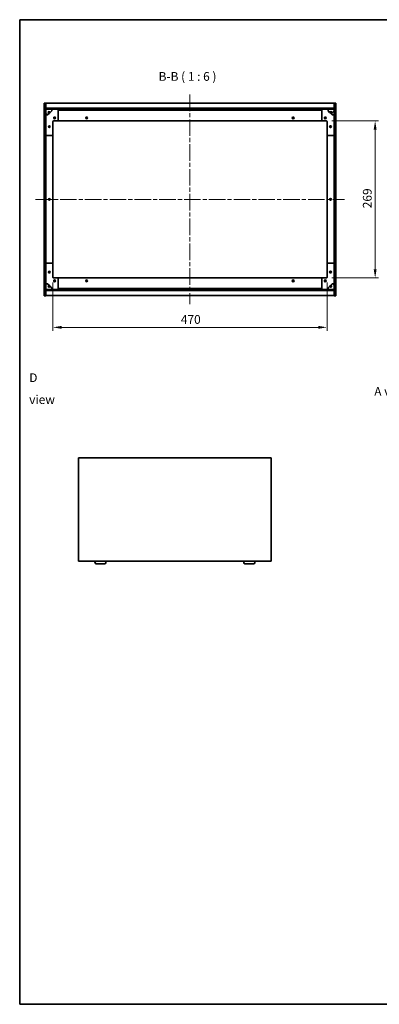
# Model space of a CAD drawing. Units: millimetres. Extents: x 0 to 11595, y 0 to 1686.
# Drawn here: x 1965 to 2582, y 0 to 1686 of the extents above; entities that cross this region are included whole.
import ezdxf

# ---------------------------------------------------------------- set-up
doc = ezdxf.new("R2010")
doc.units = ezdxf.units.MM
doc.header["$LTSCALE"] = 5
doc.linetypes.add('CHAIN', pattern=[0.3543, 0.2362, -0.0295, 0.0591, -0.0295])
doc.layers.get('Defpoints').update_dxf_attribs({"lineweight": 25})
for name, color, linetype, lineweight in [('Border (ISO)', 7, 'Continuous', 35), ('Centerline (ISO)', 131, 'Continuous', 18), ('Dimension (ISO)', 7, 'Continuous', 18), ('Dimension (ISO) @ 1', 7, 'Continuous', 18), ('Hatch (ISO)', 1, 'Continuous', 18), ('Symbol (ISO)', 7, 'Continuous', 18), ('Visible (ISO)', 7, 'Continuous', 35)]:
    doc.layers.add(name, color=color, linetype=linetype, lineweight=lineweight)
doc.styles.add('Note Text (TK)', font='txt')
doc.dimstyles.new('Default - Method 1b (TK)', dxfattribs={"dimscale": 5, "dimtxt": 2.5, "dimasz": 2.5, "dimexe": 1, "dimexo": 1.5, "dimgap": 1, "dimtad": 1, "dimtoh": 1, "dimrnd": 1e-08, "dimdsep": 46, "dimtxsty": 'Note Text (TK)', "dimcen": 0.09, "dimdle": 5, "dimclrd": 100, "dimclre": 100, "dimclrt": 7, "dimadec": 1, "dimazin": 1, "dimtfac": 1, "dimtmove": 0, "dimatfit": 3, "dimfxl": 1, "dimtolj": 1, "dimlwd": -1, "dimlwe": -1, "dimarcsym": 0})
pattern_1 = [(45, (1878, -48), (-13.47038, 13.47038), [])]
pattern_2 = [(135.0002, (1878, -48), (-13.47033, -13.47043), [])]

# ---------------------------------------------------------------- blocks, each defined once
blk = doc.blocks.new('図面枠 tk図枠')
at = {"layer": 'Border (ISO)'}
for p, q in [((14.5, 289), (405.5, 289)), ((14.5, 289), (14.5, 8)), ((14.5, 8), (405.5, 8))]:
    blk.add_line(p, q, dxfattribs=at)
blk = doc.blocks.new('*D113')
at = {"layer": 'Defpoints', "color": 0}
for p in [(2490.9, 1512.8), (2490.9, 1243.8), (2574.4, 1243.8)]:
    blk.add_point(p, dxfattribs=at)
at = {"layer": 'Dimension (ISO)', "color": 100}
for p, q in [((2499.9, 1512.8), (2580.4, 1512.8)), ((2574.4, 1497.8), (2574.4, 1258.8)), ((2499.9, 1243.8), (2580.4, 1243.8))]:
    blk.add_line(p, q, dxfattribs=at)
for points in [[(2571.9, 1497.8), (2576.9, 1497.8), (2574.4, 1512.8)], [(2571.9, 1258.8), (2576.9, 1258.8), (2574.4, 1243.8)]]:
    blk.add_solid(points, dxfattribs=at)
at = {"layer": 'Dimension (ISO)', "color": 7, "insert": (2560.9, 1363.1), "char_height": 15, "attachment_point": 4, "rotation": 90, "style": 'Note Text (TK)'}
blk.add_mtext('\\A1;269', dxfattribs=at)
blk = doc.blocks.new('*D114')
at = {"layer": 'Defpoints', "color": 0}
for p in [(2021.9, 1244.8), (2491.9, 1244.8), (2491.9, 1159.2)]:
    blk.add_point(p, dxfattribs=at)
at = {"layer": 'Dimension (ISO)', "color": 100}
for p, q in [((2021.9, 1235.8), (2021.9, 1153.2)), ((2491.9, 1235.8), (2491.9, 1153.2)), ((2036.9, 1159.2), (2476.9, 1159.2))]:
    blk.add_line(p, q, dxfattribs=at)
for points in [[(2036.9, 1161.7), (2036.9, 1156.7), (2021.9, 1159.2)], [(2476.9, 1161.7), (2476.9, 1156.7), (2491.9, 1159.2)]]:
    blk.add_solid(points, dxfattribs=at)
at = {"layer": 'Dimension (ISO)', "color": 7, "insert": (2241.3, 1172.7), "char_height": 15, "attachment_point": 4, "style": 'Note Text (TK)'}
blk.add_mtext('\\A1;470', dxfattribs=at)

msp = doc.modelspace()

# ---------------------------------------------------------------- hatches: boundary and pattern name
at = {"layer": 'Hatch (ISO)'}
h = msp.add_hatch(dxfattribs=at)
h.set_pattern_fill('ANSI31', color=256, scale=152.4, angle=90.0002105, style=0)
h.set_pattern_definition(pattern_2)
h.paths.add_polyline_path([(2006.852, 1213.3148), (2009.852, 1213.3148), (2009.852, 1222.2648), (2009.852, 1223.7648), (2009.852, 1223.8148), (2009.852, 1233.8148), (2009.852, 1522.8148), (2009.852, 1532.8148), (2009.852, 1532.8648), (2009.852, 1534.3648), (2009.852, 1543.3148), (2006.852, 1543.3148)])
h = msp.add_hatch(dxfattribs=at)
h.set_pattern_fill('ANSI31', color=256, scale=152.4, angle=90.0002105, style=0)
h.set_pattern_definition(pattern_2)
h.paths.add_polyline_path([(2503.852, 1532.8648), (2503.852, 1534.3648), (2009.852, 1534.3648), (2009.852, 1532.8648)])
h = msp.add_hatch(dxfattribs=at)
h.set_pattern_fill('ANSI31', color=256, scale=152.4, style=0)
h.set_pattern_definition(pattern_1)
h.paths.add_polyline_path([(2506.852, 1543.3148), (2503.852, 1543.3148), (2503.852, 1534.3648), (2503.852, 1532.8648), (2503.852, 1532.8148), (2503.852, 1522.8148), (2503.852, 1233.8148), (2503.852, 1223.8148), (2503.852, 1223.7648), (2503.852, 1222.2648), (2503.852, 1213.3148), (2506.852, 1213.3148)])
h = msp.add_hatch(dxfattribs=at)
h.set_pattern_fill('ANSI31', color=256, scale=152.4, angle=105.0002455, style=0)
h.set_pattern_definition([(150.0002, (1878, -48), (-9.52493, -16.49782), [])])
edge = h.paths.add_edge_path()
edge.add_line((2016.602, 1527.3648), (2017.402, 1527.3648))
edge.add_line((2017.402, 1527.3648), (2019.852, 1529.8148))
edge.add_line((2019.852, 1529.8148), (2019.852, 1532.8148))
edge.add_line((2019.852, 1532.8148), (2009.852, 1532.8148))
edge.add_line((2009.852, 1532.8148), (2009.852, 1522.8148))
edge.add_line((2009.852, 1522.8148), (2012.852, 1522.8148))
edge.add_line((2012.852, 1522.8148), (2015.302, 1525.2648))
edge.add_line((2015.302, 1525.2648), (2015.302, 1526.0648))
edge.add_ellipse((2015.302, 1527.3648), major_axis=(0, -1.3), ratio=1, start_angle=90, end_angle=360, ccw=False)
h = msp.add_hatch(dxfattribs=at)
h.set_pattern_fill('ANSI31', color=256, scale=152.4, angle=14.9999778, style=0)
h.set_pattern_definition([(60, (1878, -48), (-16.49778, 9.525), [])])
edge = h.paths.add_edge_path()
edge.add_line((2496.302, 1527.3648), (2497.102, 1527.3648))
edge.add_ellipse((2498.402, 1527.3648), major_axis=(-1.3, 0), ratio=1, start_angle=90, end_angle=360, ccw=False)
edge.add_line((2498.402, 1526.0648), (2498.402, 1525.2648))
edge.add_line((2498.402, 1525.2648), (2500.852, 1522.8148))
edge.add_line((2500.852, 1522.8148), (2503.852, 1522.8148))
edge.add_line((2503.852, 1522.8148), (2503.852, 1532.8148))
edge.add_line((2503.852, 1532.8148), (2493.852, 1532.8148))
edge.add_line((2493.852, 1532.8148), (2493.852, 1529.8148))
edge.add_line((2493.852, 1529.8148), (2496.302, 1527.3648))
h = msp.add_hatch(dxfattribs=at)
h.set_pattern_fill('ANSI31', color=256, scale=152.4, angle=-14.9999778, style=0)
h.set_pattern_definition([(30, (1878, -48), (-9.525, 16.49778), [])])
edge = h.paths.add_edge_path()
edge.add_line((2017.402, 1229.2648), (2016.602, 1229.2648))
edge.add_ellipse((2015.302, 1229.2648), major_axis=(1.3, 0), ratio=1, start_angle=90, end_angle=360, ccw=False)
edge.add_line((2015.302, 1230.5648), (2015.302, 1231.3648))
edge.add_line((2015.302, 1231.3648), (2012.852, 1233.8148))
edge.add_line((2012.852, 1233.8148), (2009.852, 1233.8148))
edge.add_line((2009.852, 1233.8148), (2009.852, 1223.8148))
edge.add_line((2009.852, 1223.8148), (2019.852, 1223.8148))
edge.add_line((2019.852, 1223.8148), (2019.852, 1226.8148))
edge.add_line((2019.852, 1226.8148), (2017.402, 1229.2648))
h = msp.add_hatch(dxfattribs=at)
h.set_pattern_fill('ANSI31', color=256, scale=152.4, angle=75.0001754, style=0)
h.set_pattern_definition([(120.0002, (1878, -48), (-16.49775, -9.52505), [])])
edge = h.paths.add_edge_path()
edge.add_line((2497.102, 1229.2648), (2496.302, 1229.2648))
edge.add_line((2496.302, 1229.2648), (2493.852, 1226.8148))
edge.add_line((2493.852, 1226.8148), (2493.852, 1223.8148))
edge.add_line((2493.852, 1223.8148), (2503.852, 1223.8148))
edge.add_line((2503.852, 1223.8148), (2503.852, 1233.8148))
edge.add_line((2503.852, 1233.8148), (2500.852, 1233.8148))
edge.add_line((2500.852, 1233.8148), (2498.402, 1231.3648))
edge.add_line((2498.402, 1231.3648), (2498.402, 1230.5648))
edge.add_ellipse((2498.402, 1229.2648), major_axis=(0, 1.3), ratio=1, start_angle=90, end_angle=360, ccw=False)
h = msp.add_hatch(dxfattribs=at)
h.set_pattern_fill('ANSI31', color=256, scale=152.4, style=0)
h.set_pattern_definition(pattern_1)
h.paths.add_polyline_path([(2503.852, 1222.2648), (2503.852, 1223.7648), (2009.852, 1223.7648), (2009.852, 1222.2648)])

# ---------------------------------------------------------------- linework, layer by layer
at = {"layer": 'Centerline (ISO)', "linetype": 'CHAIN', "ltscale": 23.990969}
for p, q in [((2256.852, 1557.8148), (2256.852, 1198.8148)), ((1991.852, 1378.3148), (2521.852, 1378.3148))]:
    msp.add_line(p, q, dxfattribs=at)
at = {"layer": 'Visible (ISO)'}
for p, q in [((2009.852, 1543.3148), (2006.852, 1543.3148)), ((2006.852, 1543.3148), (2006.852, 1213.3148)), ((2009.852, 1213.3148), (2009.852, 1543.3148)), ((2009.852, 1542.8148), (2503.852, 1542.8148)), ((2009.852, 1534.4148), (2503.852, 1534.4148)), ((2503.852, 1534.3648), (2009.852, 1534.3648)), ((2009.852, 1534.3648), (2009.852, 1532.8648)), ((2506.852, 1543.3148), (2503.852, 1543.3148)), ((2503.852, 1543.3148), (2503.852, 1213.3148)), ((2503.852, 1532.8648), (2503.852, 1534.3648)), ((2506.852, 1213.3148), (2506.852, 1543.3148)), ((2009.852, 1532.8648), (2503.852, 1532.8648)), ((2019.852, 1532.8148), (2009.852, 1532.8148)), ((2009.852, 1532.8148), (2009.852, 1522.8148)), ((2009.852, 1522.8148), (2012.852, 1522.8148)), ((2012.852, 1522.8148), (2015.302, 1525.2648)), ((2015.302, 1525.2648), (2015.302, 1526.0648)), ((2016.602, 1527.3648), (2017.402, 1527.3648)), ((2017.402, 1527.3648), (2019.852, 1529.8148)), ((2019.852, 1532.8148), (2029.852, 1532.8148)), ((2019.852, 1529.8148), (2019.852, 1532.8148)), ((2029.852, 1532.8148), (2032.352, 1532.8148)), ((2030.852, 1531.8148), (2030.852, 1513.8148)), ((2032.352, 1532.8148), (2032.352, 1530.8148)), ((2481.352, 1532.8148), (2032.352, 1532.8148)), ((2032.352, 1530.8148), (2481.352, 1530.8148)), ((2481.352, 1530.8148), (2481.352, 1532.8148)), ((2481.352, 1532.8148), (2483.852, 1532.8148)), ((2482.852, 1513.8148), (2482.852, 1531.8148)), ((2483.852, 1532.8148), (2493.852, 1532.8148)), ((2503.852, 1532.8148), (2493.852, 1532.8148)), ((2493.852, 1532.8148), (2493.852, 1529.8148)), ((2493.852, 1529.8148), (2496.302, 1527.3648)), ((2496.302, 1527.3648), (2497.102, 1527.3648)), ((2498.402, 1526.0648), (2498.402, 1525.2648)), ((2498.402, 1525.2648), (2500.852, 1522.8148)), ((2500.852, 1522.8148), (2503.852, 1522.8148)), ((2503.852, 1522.8148), (2503.852, 1532.8148)), ((2021.852, 1511.8148), (2021.852, 1488.8148)), ((2029.852, 1512.8148), (2022.852, 1512.8148)), ((2029.852, 1512.8148), (2483.852, 1512.8148)), ((2490.852, 1512.8148), (2483.852, 1512.8148)), ((2491.852, 1488.8148), (2491.852, 1511.8148)), ((2020.852, 1487.8148), (2010.852, 1487.8148)), ((2021.852, 1267.8148), (2021.852, 1488.8148)), ((2491.852, 1488.8148), (2491.852, 1267.8148)), ((2502.852, 1487.8148), (2492.852, 1487.8148)), ((2010.852, 1268.8148), (2020.852, 1268.8148)), ((2021.852, 1267.8148), (2021.852, 1244.8148)), ((2491.852, 1244.8148), (2491.852, 1267.8148)), ((2492.852, 1268.8148), (2502.852, 1268.8148)), ((2012.852, 1233.8148), (2009.852, 1233.8148)), ((2009.852, 1233.8148), (2009.852, 1223.8148)), ((2015.302, 1231.3648), (2012.852, 1233.8148)), ((2015.302, 1230.5648), (2015.302, 1231.3648)), ((2022.852, 1243.8148), (2029.852, 1243.8148)), ((2483.852, 1243.8148), (2029.852, 1243.8148)), ((2030.852, 1242.8148), (2030.852, 1224.8148)), ((2482.852, 1224.8148), (2482.852, 1242.8148)), ((2483.852, 1243.8148), (2490.852, 1243.8148)), ((2500.852, 1233.8148), (2498.402, 1231.3648)), ((2498.402, 1231.3648), (2498.402, 1230.5648)), ((2503.852, 1233.8148), (2500.852, 1233.8148)), ((2503.852, 1223.8148), (2503.852, 1233.8148)), ((2009.852, 1223.8148), (2019.852, 1223.8148)), ((2503.852, 1223.7648), (2009.852, 1223.7648)), ((2009.852, 1223.7648), (2009.852, 1222.2648)), ((2009.852, 1222.2648), (2503.852, 1222.2648)), ((2503.852, 1222.2148), (2009.852, 1222.2148)), ((2017.402, 1229.2648), (2016.602, 1229.2648)), ((2019.852, 1226.8148), (2017.402, 1229.2648)), ((2019.852, 1223.8148), (2019.852, 1226.8148)), ((2029.852, 1223.8148), (2019.852, 1223.8148)), ((2032.352, 1223.8148), (2029.852, 1223.8148)), ((2481.352, 1225.8148), (2032.352, 1225.8148)), ((2032.352, 1225.8148), (2032.352, 1223.8148)), ((2032.352, 1223.8148), (2481.352, 1223.8148)), ((2481.352, 1223.8148), (2481.352, 1225.8148)), ((2483.852, 1223.8148), (2481.352, 1223.8148)), ((2493.852, 1223.8148), (2483.852, 1223.8148)), ((2496.302, 1229.2648), (2493.852, 1226.8148)), ((2493.852, 1226.8148), (2493.852, 1223.8148)), ((2493.852, 1223.8148), (2503.852, 1223.8148)), ((2497.102, 1229.2648), (2496.302, 1229.2648)), ((2503.852, 1222.2648), (2503.852, 1223.7648)), ((2006.852, 1213.3148), (2009.852, 1213.3148)), ((2503.852, 1213.8148), (2009.852, 1213.8148)), ((2503.852, 1213.3148), (2506.852, 1213.3148)), ((2066.0367, 936.0111), (2066.0367, 759.0111)), ((2396.0367, 936.0111), (2066.0367, 936.0111)), ((2396.0367, 759.0111), (2396.0367, 936.0111)), ((2066.0367, 759.0111), (2396.0367, 759.0111)), ((2094.716, 755.0801), (2093.5367, 759.0111)), ((2112.3573, 755.0801), (2113.5367, 759.0111)), ((2349.716, 755.0801), (2348.5367, 759.0111)), ((2367.3573, 755.0801), (2368.5367, 759.0111)), ((2110.9206, 754.0111), (2096.1527, 754.0111)), ((2365.9206, 754.0111), (2351.1527, 754.0111))]:
    msp.add_line(p, q, dxfattribs=at)
for centre, radius in [((2015.302, 1527.3648), 1.1933), ((2024.852, 1517.8148), 1.5), ((2024.852, 1517.8148), 1.1933), ((2079.852, 1517.8148), 1.5), ((2079.852, 1517.8148), 1.1933), ((2433.852, 1517.8148), 1.5), ((2433.852, 1517.8148), 1.1933), ((2488.852, 1517.8148), 1.5), ((2488.852, 1517.8148), 1.1933), ((2498.402, 1527.3648), 1.1933), ((2015.852, 1502.8148), 1.5), ((2015.852, 1502.8148), 1.1933), ((2497.852, 1502.8148), 1.5), ((2497.852, 1502.8148), 1.1933), ((2015.852, 1378.3148), 1.5), ((2015.852, 1378.3148), 1.1933), ((2497.852, 1378.3148), 1.5), ((2497.852, 1378.3148), 1.1933), ((2015.852, 1253.8148), 1.5), ((2015.852, 1253.8148), 1.1933), ((2497.852, 1253.8148), 1.5), ((2497.852, 1253.8148), 1.1933), ((2024.852, 1238.8148), 1.5), ((2024.852, 1238.8148), 1.1933), ((2079.852, 1238.8148), 1.5), ((2079.852, 1238.8148), 1.1933), ((2433.852, 1238.8148), 1.5), ((2433.852, 1238.8148), 1.1933), ((2488.852, 1238.8148), 1.5), ((2488.852, 1238.8148), 1.1933), ((2015.302, 1229.2648), 1.1933), ((2498.402, 1229.2648), 1.1933)]:
    msp.add_circle(centre, radius, dxfattribs=at)
for centre, radius, start, end in [((2015.302, 1527.3648), 1.3, 0, 270), ((2015.302, 1527.3648), 1.5, 270, 0), ((2015.302, 1527.3648), 1.6, 270, 0), ((2029.852, 1531.8148), 1, 0, 90), ((2483.852, 1531.8148), 1, 90, 180), ((2498.402, 1527.3648), 1.6, 180, 270), ((2498.402, 1527.3648), 1.5, 180, 270), ((2498.402, 1527.3648), 1.3, 270, 180), ((2022.852, 1511.8148), 1, 90, 180), ((2029.852, 1513.8148), 1, 270, 0), ((2483.852, 1513.8148), 1, 180, 270), ((2490.852, 1511.8148), 1, 0, 90), ((2010.852, 1488.8148), 1, 180, 270), ((2020.852, 1488.8148), 1, 270, 0), ((2492.852, 1488.8148), 1, 180, 270), ((2502.852, 1488.8148), 1, 270, 0), ((2010.852, 1267.8148), 1, 90, 180), ((2020.852, 1267.8148), 1, 0, 90), ((2492.852, 1267.8148), 1, 90, 180), ((2502.852, 1267.8148), 1, 0, 90), ((2015.302, 1229.2648), 1.6, 0, 90), ((2022.852, 1244.8148), 1, 180, 270), ((2029.852, 1242.8148), 1, 0, 90), ((2483.852, 1242.8148), 1, 90, 180), ((2490.852, 1244.8148), 1, 270, 0), ((2498.402, 1229.2648), 1.6, 90, 180), ((2015.302, 1229.2648), 1.3, 90, 0), ((2015.302, 1229.2648), 1.5, 0, 90), ((2029.852, 1224.8148), 1, 270, 0), ((2483.852, 1224.8148), 1, 180, 270), ((2498.402, 1229.2648), 1.5, 90, 180), ((2498.402, 1229.2648), 1.3, 180, 90), ((2096.1527, 755.5111), 1.5, 196.6992442, 270), ((2110.9206, 755.5111), 1.5, 270, 343.3007558), ((2351.1527, 755.5111), 1.5, 196.6992442, 270), ((2365.9206, 755.5111), 1.5, 270, 343.3007558)]:
    msp.add_arc(centre, radius, start, end, dxfattribs=at)

# ---------------------------------------------------------------- block references
at = {"xscale": 6, "yscale": 6, "zscale": 6}
msp.add_blockref('図面枠 tk図枠', (1878, -48), dxfattribs=at)

# ---------------------------------------------------------------- texts
at = {"layer": 'Symbol (ISO)', "color": 7, "insert": (2203.187, 1576.6343), "char_height": 15, "attachment_point": 7, "style": 'Note Text (TK)'}
msp.add_mtext('B-B ( 1 : 6 )', dxfattribs=at)
at = {"layer": 'Symbol (ISO)', "color": 7, "char_height": 15, "attachment_point": 4, "line_spacing_factor": 1.5, "style": 'Note Text (TK)'}
for s, insert, width in [('{\\fＭＳ Ｐゴシック|b0|i0;D view}', (1981.3553, 1054.2298), 62.631576), ('{\\fＭＳ Ｐゴシック|b0|i0;A view}', (2572.8437, 1049.4954), 62.2807)]:
    msp.add_mtext(s, dxfattribs=dict(at, insert=insert, width=width))

# ---------------------------------------------------------------- dimensions: what is measured, and where the dimension line sits
at = {"layer": 'Dimension (ISO) @ 1', "color": 100}
for base, p1, p2, angle, picture, middle in [((2574.3995, 1243.8148), (2490.852, 1512.8148), (2490.852, 1243.8148), 90, '*D113', (2574.3995, 1378.3148)), ((2491.852, 1159.1627), (2021.852, 1244.8148), (2491.852, 1244.8148), 180, '*D114', (2256.852, 1159.1627))]:
    dim = msp.add_linear_dim(base=base, p1=p1, p2=p2, angle=angle, dimstyle='Default - Method 1b (TK)', override={"dimscale": 1, "dimtxt": 15, "dimasz": 15, "dimexe": 6, "dimexo": 9, "dimgap": 6, "dimtoh": 0, "dimdec": 2, "dimcen": 0.54, "dimtol": 0, "dimlim": 0, "dimtp": 0, "dimtm": 0, "dimtdec": 2, "dimtix": 0, "dimtofl": 0, "dimtmove": 0, "dimatfit": 1}, dxfattribs=at)
    dim.commit()
    dim.dimension.update_dxf_attribs({"geometry": picture, "text_midpoint": middle, "dimtype": 128})

doc.saveas('drawing.dxf')
